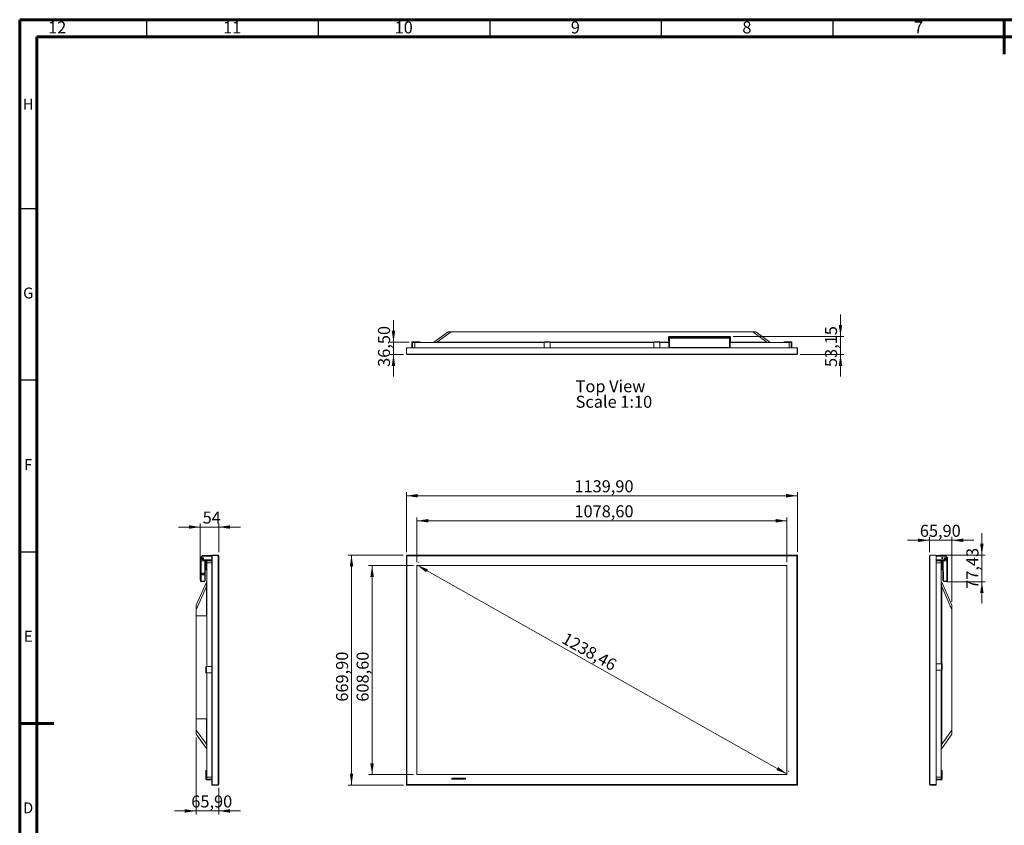
# Model space of a CAD drawing. Units: millimetres. Extents: x 15 to 589, y 5 to 415.
# Drawn here: x 15 to 302, y 180 to 415 of the extents above; entities that cross this region are included whole.
import ezdxf

# ---------------------------------------------------------------- set-up
doc = ezdxf.new("R2010")
doc.units = ezdxf.units.MM
doc.styles.add('SLDTEXTSTYLE0', font='TXT', dxfattribs={"width": 0.75})
doc.dimstyles.new('SLDDIMSTYLE0', dxfattribs={"dimtxt": 3.5, "dimasz": 3.302, "dimexe": 0, "dimexo": 0.0625, "dimgap": 0.875, "dimtad": 1, "dimlfac": 10, "dimrnd": 1e-09, "dimzin": 12, "dimdsep": 46, "dimtxsty": 'SLDTEXTSTYLE0', "dimsah": 1, "dimcen": 0.09, "dimadec": 0, "dimazin": 3, "dimtfac": 1, "dimtofl": 0, "dimtmove": 0, "dimatfit": 3, "dimfxl": 0, "dimfrac": 2, "dimtolj": 1, "dimtzin": 12, "dimarcsym": 0})
doc.dimstyles.new('SLDDIMSTYLE1', dxfattribs={"dimtxt": 3.5, "dimasz": 3.302, "dimexe": 0, "dimexo": 0.0625, "dimgap": 0.875, "dimtad": 1, "dimlfac": 10, "dimrnd": 1e-09, "dimzin": 12, "dimdsep": 46, "dimtxsty": 'SLDTEXTSTYLE0', "dimsah": 1, "dimcen": 0.09, "dimadec": 0, "dimazin": 3, "dimtfac": 1, "dimtmove": 0, "dimatfit": 0, "dimfxl": 0, "dimfrac": 2, "dimtolj": 1, "dimtzin": 12, "dimarcsym": 0})
doc.dimstyles.new('SLDDIMSTYLE2', dxfattribs={"dimtxt": 3.5, "dimasz": 3.302, "dimexe": 0, "dimexo": 0.0625, "dimgap": 0.875, "dimtad": 1, "dimdec": 1, "dimlfac": 10, "dimrnd": 1e-09, "dimzin": 12, "dimdsep": 46, "dimtxsty": 'SLDTEXTSTYLE0', "dimsah": 1, "dimcen": 0.09, "dimadec": 0, "dimazin": 3, "dimtfac": 1, "dimtmove": 0, "dimatfit": 0, "dimfxl": 0, "dimfrac": 2, "dimtolj": 1, "dimtzin": 12, "dimarcsym": 0})

# ---------------------------------------------------------------- blocks, each defined once
blk = doc.blocks.new('_D')
at = {"color": 7, "linetype": 'Continuous', "lineweight": 0}
for p, q in [((130.78, 256.96), (130.78, 270.02)), ((238.64, 256.96), (238.64, 270.02)), ((238.64, 269.02), (130.78, 269.02))]:
    blk.add_line(p, q, dxfattribs=at)
for points in [[(130.78, 269.02), (134.09, 268.52), (134.09, 269.53)], [(238.64, 269.02), (235.34, 269.53), (235.34, 268.52)]]:
    blk.add_solid(points, dxfattribs=at)
at = {"color": 7, "linetype": 'Continuous', "lineweight": 0, "insert": (176.7, 273.53), "char_height": 3.5, "attachment_point": 1, "style": 'SLDTEXTSTYLE0'}
blk.add_mtext('1078,60', dxfattribs=at)
blk = doc.blocks.new('_D_1')
at = {"color": 7, "linetype": 'Continuous', "lineweight": 0}
for p, q in [((129.78, 255.96), (116.72, 255.96)), ((117.72, 255.96), (117.72, 195.1)), ((129.78, 195.1), (116.72, 195.1))]:
    blk.add_line(p, q, dxfattribs=at)
for points in [[(117.72, 255.96), (117.21, 252.66), (118.23, 252.66)], [(117.72, 195.1), (118.23, 198.4), (117.21, 198.4)]]:
    blk.add_solid(points, dxfattribs=at)
at = {"color": 7, "linetype": 'Continuous', "lineweight": 0, "insert": (113.21, 216.32), "char_height": 3.5, "attachment_point": 1, "rotation": 90, "style": 'SLDTEXTSTYLE0'}
blk.add_mtext('608,60', dxfattribs=at)
blk = doc.blocks.new('_D_2')
at = {"color": 7, "linetype": 'Continuous', "lineweight": 0}
for p, q in [((126.77, 259.02), (110.72, 259.02)), ((111.72, 259.02), (111.72, 192.03)), ((126.84, 192.03), (110.72, 192.03))]:
    blk.add_line(p, q, dxfattribs=at)
for points in [[(111.72, 259.02), (111.21, 255.72), (112.23, 255.72)], [(111.72, 192.03), (112.23, 195.34), (111.21, 195.34)]]:
    blk.add_solid(points, dxfattribs=at)
at = {"color": 7, "linetype": 'Continuous', "lineweight": 0, "insert": (107.21, 216.32), "char_height": 3.5, "attachment_point": 1, "rotation": 90, "style": 'SLDTEXTSTYLE0'}
blk.add_mtext('669,90', dxfattribs=at)
blk = doc.blocks.new('_D_3')
at = {"color": 7, "linetype": 'Continuous', "lineweight": 0}
for p, q in [((127.72, 259.9), (127.72, 277.31)), ((127.72, 276.31), (241.71, 276.31)), ((241.71, 259.97), (241.71, 277.31))]:
    blk.add_line(p, q, dxfattribs=at)
for points in [[(127.72, 276.31), (131.02, 275.8), (131.02, 276.82)], [(241.71, 276.31), (238.41, 276.82), (238.41, 275.8)]]:
    blk.add_solid(points, dxfattribs=at)
at = {"color": 7, "linetype": 'Continuous', "lineweight": 0, "insert": (176.7, 280.82), "char_height": 3.5, "attachment_point": 1, "style": 'SLDTEXTSTYLE0'}
blk.add_mtext('1139,90', dxfattribs=at)
blk = doc.blocks.new('_D_4')
at = {"color": 7, "linetype": 'Continuous', "lineweight": 0}
for p, q in [((130.85, 256.07), (238.71, 195.21)), ((131.28, 256.83), (131.34, 256.94)), ((239.14, 195.97), (239.2, 196.08))]:
    blk.add_line(p, q, dxfattribs=at)
for points in [[(130.85, 256.07), (133.47, 254.01), (133.97, 254.89)], [(238.71, 195.21), (236.08, 197.28), (235.58, 196.39)]]:
    blk.add_solid(points, dxfattribs=at)
at = {"color": 7, "linetype": 'Continuous', "lineweight": 0, "insert": (174.41, 236.67), "char_height": 3.5, "attachment_point": 1, "rotation": 330.5661, "style": 'SLDTEXTSTYLE0'}
blk.add_mtext('1238,46', dxfattribs=at)
blk = doc.blocks.new('_D_5')
at = {"color": 7, "linetype": 'Continuous', "lineweight": 0}
for p, q in [((280.15, 259.85), (280.15, 264.33)), ((286.74, 245.4), (286.74, 264.33)), ((280.15, 263.33), (273.8, 263.33)), ((280.15, 263.33), (286.74, 263.33)), ((286.74, 263.33), (293.09, 263.33))]:
    blk.add_line(p, q, dxfattribs=at)
for points in [[(280.15, 263.33), (276.85, 263.84), (276.85, 262.82)], [(286.74, 263.33), (290.05, 262.82), (290.05, 263.84)]]:
    blk.add_solid(points, dxfattribs=at)
at = {"color": 7, "linetype": 'Continuous', "lineweight": 0, "insert": (277.38, 267.84), "char_height": 3.5, "attachment_point": 1, "style": 'SLDTEXTSTYLE0'}
blk.add_mtext('65,90', dxfattribs=at)
blk = doc.blocks.new('_D_6')
at = {"color": 7, "linetype": 'Continuous', "lineweight": 0}
for p, q in [((295.46, 259.02), (295.46, 265.37)), ((283.16, 259.02), (296.46, 259.02)), ((295.46, 251.28), (295.46, 259.02)), ((285.23, 251.28), (296.46, 251.28)), ((295.46, 251.28), (295.46, 244.93))]:
    blk.add_line(p, q, dxfattribs=at)
for points in [[(295.46, 259.02), (295.96, 262.33), (294.95, 262.33)], [(295.46, 251.28), (294.95, 247.98), (295.96, 247.98)]]:
    blk.add_solid(points, dxfattribs=at)
at = {"color": 7, "linetype": 'Continuous', "lineweight": 0, "insert": (290.95, 249.19), "char_height": 3.5, "attachment_point": 1, "rotation": 90, "style": 'SLDTEXTSTYLE0'}
blk.add_mtext('77,43', dxfattribs=at)
blk = doc.blocks.new('_D_7')
at = {"color": 7, "linetype": 'Continuous', "lineweight": 0}
for p, q in [((67.61, 267.2), (61.26, 267.2)), ((67.61, 251.7), (67.61, 268.2)), ((67.61, 267.2), (73.01, 267.2)), ((73.01, 259.85), (73.01, 268.2)), ((73.01, 267.2), (79.36, 267.2))]:
    blk.add_line(p, q, dxfattribs=at)
for points in [[(67.61, 267.2), (64.31, 267.71), (64.31, 266.69)], [(73.01, 267.2), (76.31, 266.69), (76.31, 267.71)]]:
    blk.add_solid(points, dxfattribs=at)
at = {"color": 7, "linetype": 'Continuous', "lineweight": 0, "insert": (68.33, 271.71), "char_height": 3.5, "attachment_point": 1, "style": 'SLDTEXTSTYLE0'}
blk.add_mtext('54', dxfattribs=at)
blk = doc.blocks.new('_D_8')
at = {"color": 7, "linetype": 'Continuous', "lineweight": 0}
for p, q in [((66.43, 205.85), (66.43, 183.48)), ((73.02, 191.2), (73.02, 183.48)), ((66.43, 184.48), (60.08, 184.48)), ((66.43, 184.48), (73.02, 184.48)), ((73.02, 184.48), (79.37, 184.48))]:
    blk.add_line(p, q, dxfattribs=at)
for points in [[(66.43, 184.48), (63.13, 184.99), (63.13, 183.97)], [(73.02, 184.48), (76.32, 183.97), (76.32, 184.99)]]:
    blk.add_solid(points, dxfattribs=at)
at = {"color": 7, "linetype": 'Continuous', "lineweight": 0, "insert": (65.02, 188.99), "char_height": 3.5, "attachment_point": 1, "style": 'SLDTEXTSTYLE0'}
blk.add_mtext('65,90', dxfattribs=at)
blk = doc.blocks.new('_D_9')
at = {"color": 7, "linetype": 'Continuous', "lineweight": 0}
for p, q in [((123.95, 321.09), (123.95, 327.44)), ((128.51, 321.09), (122.95, 321.09)), ((123.95, 321.09), (123.95, 317.44)), ((126.89, 317.44), (122.95, 317.44)), ((123.95, 317.44), (123.95, 311.09))]:
    blk.add_line(p, q, dxfattribs=at)
for points in [[(123.95, 321.09), (124.46, 324.39), (123.44, 324.39)], [(123.95, 317.44), (123.44, 314.14), (124.46, 314.14)]]:
    blk.add_solid(points, dxfattribs=at)
at = {"color": 7, "linetype": 'Continuous', "lineweight": 0, "insert": (119.44, 313.85), "char_height": 3.5, "attachment_point": 1, "rotation": 90, "style": 'SLDTEXTSTYLE0'}
blk.add_mtext('36,50', dxfattribs=at)
blk = doc.blocks.new('_D_10')
at = {"color": 7, "linetype": 'Continuous', "lineweight": 0}
for p, q in [((254.25, 322.75), (254.25, 329.1)), ((222.95, 322.75), (255.25, 322.75)), ((254.25, 322.75), (254.25, 317.44)), ((242.54, 317.44), (255.25, 317.44)), ((254.25, 317.44), (254.25, 311.09))]:
    blk.add_line(p, q, dxfattribs=at)
for points in [[(254.25, 322.75), (254.76, 326.06), (253.75, 326.06)], [(254.25, 317.44), (253.75, 314.14), (254.76, 314.14)]]:
    blk.add_solid(points, dxfattribs=at)
at = {"color": 7, "linetype": 'Continuous', "lineweight": 0, "insert": (249.74, 313.81), "char_height": 3.5, "attachment_point": 1, "rotation": 90, "style": 'SLDTEXTSTYLE0'}
blk.add_mtext('53,15', dxfattribs=at)
blk = doc.blocks.new('SW_NOTE_5')
at = {"color": 0, "linetype": 'Continuous', "lineweight": 0, "char_height": 3.5, "attachment_point": 1, "style": 'SLDTEXTSTYLE0'}
for s, insert in [('Top View', (0, 4.51)), ('Scale 1:10', (0, -0.01))]:
    blk.add_mtext(s, dxfattribs=dict(at, insert=insert))

msp = doc.modelspace()

# ---------------------------------------------------------------- linework, layer by layer
at = {"color": 7, "linetype": 'Continuous', "lineweight": 60}
for p, q in [((15, 415), (589, 415)), ((15, 5), (15, 415)), ((302, 415), (302, 405)), ((20, 410), (584, 410)), ((20, 10), (20, 410)), ((15, 210), (25, 210))]:
    msp.add_line(p, q, dxfattribs=at)
at = {"color": 7, "linetype": 'Continuous', "lineweight": 30}
for p, q in [((52, 415), (52, 410)), ((102, 415), (102, 410)), ((152, 415), (152, 410)), ((202, 415), (202, 410)), ((252, 415), (252, 410)), ((15, 360), (20, 360)), ((20, 310), (15, 310)), ((15, 260), (20, 260))]:
    msp.add_line(p, q, dxfattribs=at)
at = {"color": 7, "linetype": 'Continuous', "lineweight": 15}
for p, q in [((135.7447, 321.0282), (139.8739, 324.0282)), ((140.7617, 324.0282), (136.6326, 321.0282)), ((139.8739, 324.0282), (140.7617, 324.0282)), ((140.7617, 324.0282), (228.6678, 324.0282)), ((204.1497, 322.5539), (204.1497, 322.5225)), ((204.2497, 322.5225), (204.1497, 322.5225)), ((204.1497, 322.422), (204.1497, 322.5225)), ((204.2497, 322.422), (204.1497, 322.422)), ((204.1497, 322.422), (204.1497, 321.582)), ((204.1497, 321.4825), (204.1497, 321.582)), ((204.2097, 321.4825), (204.1497, 321.4825)), ((204.3097, 322.4013), (204.2097, 322.4013)), ((204.2097, 322.2682), (204.2097, 322.4013)), ((204.2097, 322.2682), (204.2097, 319.4482)), ((204.2097, 322.2682), (204.4097, 322.2682)), ((204.2497, 322.5225), (204.2497, 322.422)), ((204.2497, 322.4013), (204.2497, 322.422)), ((204.2851, 322.5546), (204.2851, 322.5541)), ((204.2851, 322.5541), (204.2851, 322.4013)), ((204.3097, 322.2682), (204.3097, 322.4013)), ((204.3497, 322.7536), (204.3497, 322.7225)), ((221.9497, 322.7536), (204.3497, 322.7536)), ((204.3497, 322.7176), (204.3497, 322.7225)), ((204.3497, 322.6582), (204.3497, 322.7176)), ((204.3497, 322.7176), (221.9497, 322.7176)), ((204.3497, 322.6582), (204.3497, 322.4064)), ((204.3497, 322.6582), (221.9497, 322.6582)), ((204.3497, 322.4064), (221.9497, 322.4064)), ((204.3497, 322.2646), (204.3497, 322.4064)), ((204.4097, 322.2682), (204.4097, 319.4682)), ((204.4097, 322.2682), (221.8897, 322.2682)), ((221.8897, 319.4682), (221.8897, 322.2682)), ((221.8897, 322.2682), (222.0897, 322.2682)), ((221.9497, 322.7225), (221.9497, 322.7536)), ((221.9497, 322.7176), (221.9497, 322.7225)), ((221.9497, 322.7176), (221.9497, 322.6582)), ((221.9497, 322.4064), (221.9497, 322.6582)), ((221.9497, 322.4064), (221.9497, 322.2646)), ((221.9897, 322.4013), (222.0897, 322.4013)), ((221.9897, 322.4013), (221.9897, 322.2682)), ((222.0144, 322.5546), (222.004, 322.6041)), ((222.0144, 322.5546), (222.0144, 322.5541)), ((222.0144, 322.5541), (222.0144, 322.4013)), ((222.0497, 322.5225), (222.1497, 322.5225)), ((222.0497, 322.422), (222.0497, 322.5225)), ((222.1497, 322.422), (222.0497, 322.422)), ((222.0497, 322.4013), (222.0497, 322.422)), ((222.0897, 322.4013), (222.0897, 322.2682)), ((222.0897, 319.4482), (222.0897, 322.2682)), ((222.1497, 321.4825), (222.0897, 321.4825)), ((222.1497, 322.5539), (222.1497, 322.5225)), ((222.1497, 322.5225), (222.1497, 322.422)), ((222.1497, 322.422), (222.1497, 321.582)), ((222.1497, 321.582), (222.1497, 321.4825)), ((232.7969, 321.0282), (228.6678, 324.0282)), ((228.6678, 324.0282), (229.5556, 324.0282)), ((229.5556, 324.0282), (233.6847, 321.0282)), ((127.7197, 319.4482), (241.5897, 319.4482)), ((127.7197, 319.4459), (127.7197, 319.4482)), ((127.7197, 317.5505), (127.7197, 319.4459)), ((127.7697, 319.3982), (127.7697, 317.5982)), ((127.7697, 319.3982), (241.5897, 319.3982)), ((129.4297, 321.0082), (129.3497, 321.0082)), ((129.3497, 319.4482), (129.3497, 321.0082)), ((129.4297, 319.4482), (129.4297, 321.0082)), ((129.5097, 321.0882), (129.5097, 321.1682)), ((131.6297, 321.1682), (129.5097, 321.1682)), ((131.6297, 321.0882), (129.5097, 321.0882)), ((129.5447, 319.4482), (129.5447, 320.9282)), ((129.5447, 320.9282), (130.1447, 320.9282)), ((130.1447, 320.9282), (167.8466, 320.9282)), ((131.6297, 321.1682), (131.6297, 321.0882)), ((131.7297, 321.1682), (131.6297, 321.1682)), ((131.6297, 321.0882), (131.7297, 321.0882)), ((131.7297, 321.0882), (131.7297, 321.1682)), ((135.7447, 320.9282), (135.7447, 321.0282)), ((167.8466, 321.0282), (136.6326, 321.0282)), ((169.6466, 321.1682), (167.8466, 321.1682)), ((167.8466, 321.0082), (167.8466, 321.1682)), ((169.6466, 321.0082), (167.8466, 321.0082)), ((167.8466, 319.4482), (167.8466, 321.0082)), ((169.6466, 321.1682), (169.6466, 321.0082)), ((199.811, 321.0282), (169.6466, 321.0282)), ((169.6466, 321.0082), (169.6466, 319.4482)), ((169.6466, 320.9282), (199.811, 320.9282)), ((199.811, 321.0082), (199.811, 321.1682)), ((201.611, 321.1682), (199.811, 321.1682)), ((201.611, 321.0082), (199.811, 321.0082)), ((199.811, 319.4482), (199.811, 321.0082)), ((201.611, 321.1682), (201.611, 321.0082)), ((204.2097, 321.0282), (201.611, 321.0282)), ((201.611, 321.0082), (201.611, 319.4482)), ((201.611, 320.9282), (204.2097, 320.9282)), ((204.4056, 319.4482), (204.4097, 319.4682)), ((204.4097, 319.4682), (221.8897, 319.4682)), ((221.8897, 319.4682), (221.8939, 319.4482)), ((221.8897, 319.4682), (221.8982, 319.4482)), ((232.7969, 321.0282), (222.0897, 321.0282)), ((222.0897, 320.9282), (239.2847, 320.9282)), ((233.6847, 321.0282), (233.6847, 320.9282)), ((237.6997, 321.1682), (237.6997, 321.0882)), ((237.7997, 321.1682), (237.6997, 321.1682)), ((237.6997, 321.0882), (237.7997, 321.0882)), ((237.7997, 321.0882), (237.7997, 321.1682)), ((239.9197, 321.1682), (237.7997, 321.1682)), ((239.9197, 321.0882), (237.7997, 321.0882)), ((239.2847, 320.9282), (239.8847, 320.9282)), ((239.8847, 319.4482), (239.8847, 320.9282)), ((239.9197, 321.0882), (239.9197, 321.1682)), ((239.9997, 321.0082), (240.0797, 321.0082)), ((239.9997, 321.0082), (239.9997, 319.4482)), ((240.0797, 321.0082), (240.0797, 319.4482)), ((241.5897, 319.4482), (241.5897, 317.5482)), ((241.6597, 319.4482), (241.5897, 319.4482)), ((241.5897, 317.5982), (241.5897, 319.3982)), ((241.7097, 319.4482), (241.6597, 319.4482)), ((241.6747, 317.5505), (241.6747, 319.4459)), ((241.7097, 319.3982), (241.7097, 317.5982)), ((127.7197, 317.5482), (127.7197, 317.5505)), ((127.7197, 317.5482), (241.5897, 317.5482)), ((127.7697, 317.5982), (241.5897, 317.5982)), ((127.8897, 317.4382), (127.8897, 317.4482)), ((128.0397, 317.4482), (127.8897, 317.4482)), ((128.0397, 317.4382), (127.8897, 317.4382)), ((128.0397, 317.4382), (128.0397, 317.4482)), ((241.3897, 317.4482), (128.0397, 317.4482)), ((241.3897, 317.4382), (128.0397, 317.4382)), ((241.3897, 317.4382), (241.3897, 317.4482)), ((241.5397, 317.4482), (241.3897, 317.4482)), ((241.5397, 317.4382), (241.3897, 317.4382)), ((241.5397, 317.4382), (241.5397, 317.4482)), ((241.5897, 317.5482), (241.6597, 317.5482)), ((241.7097, 317.5482), (241.6597, 317.5482)), ((67.8018, 258.3452), (68.0537, 258.5944)), ((67.8722, 258.2741), (67.8018, 258.3452)), ((67.8722, 258.2741), (68.0588, 258.4588)), ((68.0588, 258.4005), (67.9368, 258.2798)), ((68.1919, 258.6832), (68.0588, 258.5502)), ((68.0588, 258.5502), (68.0588, 257.968)), ((68.1919, 258.8832), (70.9919, 258.8832)), ((68.1919, 258.6832), (68.1919, 258.8832)), ((71.0119, 258.8813), (70.9919, 258.8832)), ((71.0119, 259.0232), (71.0119, 258.9732)), ((71.0119, 258.9732), (71.0119, 258.9032)), ((71.0119, 258.9032), (72.9119, 258.9032)), ((71.0119, 192.0332), (71.0119, 258.9032)), ((72.9096, 258.9882), (71.0142, 258.9882)), ((71.0619, 259.0232), (72.8619, 259.0232)), ((71.0619, 192.0832), (71.0619, 258.9032)), ((72.8619, 258.9032), (71.0619, 258.9032)), ((72.8619, 192.0832), (72.8619, 258.9032)), ((72.9119, 259.0232), (72.9119, 258.9732)), ((72.9119, 258.9032), (72.9119, 258.9732)), ((72.9119, 192.0332), (72.9119, 258.9032)), ((73.0219, 258.8532), (73.0119, 258.8532)), ((73.0119, 258.8532), (73.0119, 258.7032)), ((73.0219, 258.7032), (73.0119, 258.7032)), ((73.0119, 258.7032), (73.0119, 192.3532)), ((73.0219, 258.8532), (73.0219, 258.7032)), ((73.0219, 258.7032), (73.0219, 192.3532)), ((127.7697, 259.0232), (127.7197, 258.9882)), ((127.7197, 258.9732), (127.7197, 258.9882)), ((127.7197, 258.9732), (241.5897, 258.9732)), ((127.7197, 258.9032), (127.7197, 258.9732)), ((127.7197, 258.9032), (241.5897, 258.9032)), ((127.7197, 192.0832), (127.7197, 258.9032)), ((127.7697, 259.0232), (241.5897, 259.0232)), ((127.7697, 192.0332), (127.7697, 258.9032)), ((127.8397, 258.9032), (127.7697, 258.9032)), ((127.8397, 192.0332), (127.8397, 258.9032)), ((127.8897, 258.7032), (127.8897, 192.3532)), ((127.9197, 258.7932), (127.9197, 258.9032)), ((127.9397, 258.815), (127.9397, 258.9032)), ((241.3897, 258.8532), (128.0397, 258.8532)), ((241.4797, 258.8232), (241.5897, 258.8232)), ((241.5015, 258.8032), (241.5897, 258.8032)), ((241.5397, 192.3532), (241.5397, 258.7032)), ((241.5897, 259.0232), (241.5897, 192.1532)), ((241.5897, 259.0232), (241.6597, 259.0232)), ((241.5897, 258.9032), (241.5897, 258.9732)), ((241.6597, 259.0232), (241.6597, 192.1532)), ((241.6597, 259.0232), (241.6747, 259.0232)), ((241.7097, 258.9732), (241.6747, 259.0232)), ((241.7097, 258.9732), (241.7097, 192.1532)), ((280.1531, 258.7032), (280.1531, 258.8532)), ((280.1531, 258.8532), (280.1631, 258.8532)), ((280.1531, 258.7032), (280.1631, 258.7032)), ((280.1531, 192.3532), (280.1531, 258.7032)), ((280.1631, 258.7032), (280.1631, 258.8532)), ((280.1631, 192.3532), (280.1631, 258.7032)), ((280.2631, 259.0232), (280.2631, 192.1532)), ((280.2631, 259.0232), (280.2654, 259.0232)), ((280.2654, 259.0232), (282.1608, 259.0232)), ((282.1131, 258.9732), (280.3131, 258.9732)), ((280.3131, 258.9732), (280.3131, 192.1532)), ((282.1131, 258.9732), (282.1131, 192.1532)), ((282.1608, 259.0232), (282.1631, 259.0232)), ((282.1631, 259.0232), (282.1631, 192.1532)), ((282.1831, 258.8832), (282.1631, 258.8797)), ((282.1831, 258.8832), (284.9831, 258.8832)), ((284.9831, 258.8832), (284.9831, 258.6832)), ((285.1162, 258.5502), (284.9831, 258.6832)), ((285.1162, 257.968), (285.1162, 258.5502)), ((285.1162, 258.4588), (285.3028, 258.2741)), ((285.2382, 258.2798), (285.1162, 258.4005)), ((285.1213, 258.5944), (285.3732, 258.3452)), ((285.3028, 258.2741), (285.3732, 258.3452)), ((67.7065, 251.487), (67.7376, 257.287)), ((67.7425, 258.2041), (67.7376, 257.287)), ((67.7376, 257.287), (67.9376, 257.2859)), ((67.8425, 258.2036), (67.7425, 258.2041)), ((67.8425, 258.2036), (67.8376, 257.2864)), ((67.8923, 258.174), (67.8876, 257.2862)), ((67.9062, 251.4213), (67.9376, 257.2859)), ((68.0381, 257.3853), (68.8781, 257.3808)), ((68.4419, 257.6832), (70.9919, 257.6832)), ((68.8897, 257.6832), (68.8881, 257.3808)), ((68.8881, 257.3808), (69.0881, 257.3797)), ((68.9892, 257.5753), (68.8892, 257.5758)), ((68.9776, 257.2803), (68.9589, 253.8004)), ((68.9896, 257.6603), (68.9881, 257.3803)), ((69.0896, 257.6597), (68.9896, 257.6603)), ((69.0881, 257.3797), (69.0576, 251.6798)), ((69.0896, 257.6597), (69.0881, 257.3797)), ((69.3719, 257.3632), (69.2919, 257.3632)), ((69.2919, 254.8432), (69.2919, 257.3632)), ((69.3719, 254.8432), (69.3719, 257.3632)), ((69.4519, 257.4432), (69.4519, 257.5232)), ((71.0119, 257.5232), (69.4519, 257.5232)), ((71.0119, 257.4432), (69.4519, 257.4432)), ((71.0119, 257.3382), (69.5319, 257.3382)), ((69.5319, 256.7382), (69.5319, 257.3382)), ((69.5319, 226.5182), (69.5319, 256.7382)), ((70.9919, 257.9832), (71.0119, 257.9832)), ((70.9919, 257.9832), (70.9919, 257.6832)), ((71.0119, 257.7832), (70.9919, 257.7832)), ((71.0119, 257.6832), (70.9919, 257.6832)), ((130.7847, 255.9582), (130.7847, 195.0982)), ((238.6447, 255.9582), (130.7847, 255.9582)), ((130.7947, 255.9582), (130.7947, 195.0982)), ((238.6347, 195.0982), (238.6347, 255.9582)), ((238.6447, 195.0982), (238.6447, 255.9582)), ((282.1631, 257.9832), (282.1831, 257.9832)), ((282.1631, 257.7832), (282.1831, 257.7832)), ((282.1631, 257.6832), (282.1831, 257.6832)), ((283.7231, 257.5232), (282.1631, 257.5232)), ((283.7231, 257.4432), (282.1631, 257.4432)), ((282.1631, 257.3382), (283.6431, 257.3382)), ((282.1831, 257.6832), (282.1831, 257.9832)), ((282.1831, 257.6832), (284.7331, 257.6832)), ((283.6431, 257.3382), (283.6431, 256.7382)), ((283.6431, 227.3302), (283.6431, 256.7382)), ((283.7231, 257.4432), (283.7231, 257.5232)), ((283.8031, 257.3632), (283.8831, 257.3632)), ((283.8031, 257.3632), (283.8031, 254.8432)), ((283.8831, 257.3632), (283.8831, 254.8432)), ((284.0854, 257.6597), (284.1854, 257.6603)), ((284.0869, 257.3797), (284.0854, 257.6597)), ((284.0869, 257.3797), (284.2869, 257.3808)), ((284.1174, 251.6798), (284.0869, 257.3797)), ((284.1869, 257.3803), (284.1854, 257.6603)), ((284.2858, 257.5758), (284.1858, 257.5753)), ((284.2288, 251.4158), (284.1974, 257.2803)), ((284.2869, 257.3808), (284.2853, 257.6832)), ((285.1369, 257.3853), (284.2969, 257.3808)), ((285.2374, 257.2859), (285.4374, 257.287)), ((285.2688, 251.4213), (285.2374, 257.2859)), ((285.2874, 257.2862), (285.2827, 258.174)), ((285.3325, 258.2036), (285.4325, 258.2041)), ((285.3325, 258.2036), (285.3374, 257.2864)), ((285.4325, 258.2041), (285.4374, 257.287)), ((285.4374, 257.287), (285.4685, 251.487)), ((68.1589, 253.8047), (68.1562, 253.2847)), ((68.1562, 253.2847), (68.9561, 253.2804)), ((68.9589, 253.8004), (68.1589, 253.8047)), ((68.6661, 253.2819), (68.6689, 253.8019)), ((68.9561, 253.2804), (68.9462, 251.4158)), ((69.2919, 254.8432), (69.3719, 254.8432)), ((69.2919, 254.7432), (69.2919, 254.8432)), ((69.3719, 254.7432), (69.2919, 254.7432)), ((69.3719, 254.8432), (69.3719, 254.7432)), ((283.8031, 254.7432), (283.8031, 254.8432)), ((283.8031, 254.8432), (283.8831, 254.8432)), ((283.8831, 254.7432), (283.8031, 254.7432)), ((283.8831, 254.8432), (283.8831, 254.7432)), ((66.4319, 244.4001), (69.4319, 251.1382)), ((69.4319, 249.8552), (66.4319, 243.1171)), ((67.9054, 251.286), (67.906, 251.386)), ((67.9054, 251.286), (68.9454, 251.2804)), ((67.906, 251.386), (68.946, 251.3804)), ((67.9062, 251.4213), (68.9462, 251.4158)), ((68.946, 251.3804), (68.9454, 251.2804)), ((69.4319, 251.1382), (69.5319, 251.1382)), ((69.4319, 249.8552), (69.4319, 241.3382)), ((283.6431, 251.1382), (283.7431, 251.1382)), ((283.7431, 251.1382), (286.7431, 244.4001)), ((286.7431, 243.1171), (283.7431, 249.8552)), ((283.7431, 227.3302), (283.7431, 249.8552)), ((284.2288, 251.4158), (285.2688, 251.4213)), ((285.269, 251.386), (284.229, 251.3804)), ((284.229, 251.3804), (284.2296, 251.2804)), ((285.2696, 251.286), (284.2296, 251.2804)), ((285.2696, 251.286), (285.269, 251.386)), ((66.4319, 243.1171), (66.4319, 244.4001)), ((286.7431, 244.4001), (286.7431, 243.1171)), ((66.4319, 241.3382), (66.4319, 243.1171)), ((69.4319, 241.3382), (66.4319, 241.3382)), ((66.4319, 241.3382), (66.4319, 211.3382)), ((69.4319, 241.3382), (69.5219, 241.3382)), ((69.5219, 226.5182), (69.5219, 241.3382)), ((286.7431, 243.1171), (286.7431, 208.0229)), ((283.7231, 227.3302), (282.1631, 227.3302)), ((283.8831, 227.3302), (283.7231, 227.3302)), ((283.7231, 227.3302), (283.7231, 225.5302)), ((283.8831, 227.3302), (283.8831, 225.5302)), ((69.2919, 224.7182), (69.2919, 226.5182)), ((69.4519, 226.5182), (69.2919, 226.5182)), ((69.2919, 224.7182), (69.4519, 224.7182)), ((69.4519, 224.7182), (69.4519, 226.5182)), ((71.0119, 226.5182), (69.4519, 226.5182)), ((69.4519, 224.7182), (71.0119, 224.7182)), ((69.5219, 211.3382), (69.5219, 224.7182)), ((69.5319, 194.3182), (69.5319, 224.7182)), ((282.1631, 225.5302), (283.7231, 225.5302)), ((283.6431, 194.3182), (283.6431, 225.5302)), ((283.7231, 225.5302), (283.8831, 225.5302)), ((283.7431, 203.8938), (283.7431, 225.5302)), ((66.4319, 208.0229), (66.4319, 211.3382)), ((66.4319, 211.3382), (69.4319, 211.3382)), ((69.4319, 211.3382), (69.4319, 203.8938)), ((69.5219, 211.3382), (69.4319, 211.3382)), ((66.4319, 208.0229), (69.4319, 203.8938)), ((66.4319, 206.8473), (66.4319, 208.0229)), ((69.4319, 202.7182), (66.4319, 206.8473)), ((283.7431, 203.8938), (286.7431, 208.0229)), ((286.7431, 206.8473), (283.7431, 202.7182)), ((286.7431, 208.0229), (286.7431, 206.8473)), ((69.5319, 202.7182), (69.4319, 202.7182)), ((283.7431, 202.7182), (283.6431, 202.7182)), ((69.2919, 196.3132), (69.3719, 196.3132)), ((69.2919, 196.2132), (69.2919, 196.3132)), ((69.3719, 196.2132), (69.2919, 196.2132)), ((69.2919, 193.6932), (69.2919, 196.2132)), ((69.3719, 196.3132), (69.3719, 196.2132)), ((69.3719, 193.6932), (69.3719, 196.2132)), ((283.8031, 196.2132), (283.8031, 196.3132)), ((283.8031, 196.3132), (283.8831, 196.3132)), ((283.8831, 196.2132), (283.8031, 196.2132)), ((283.8031, 196.2132), (283.8031, 193.6932)), ((283.8831, 196.3132), (283.8831, 196.2132)), ((283.8831, 196.2132), (283.8831, 193.6932)), ((69.3719, 193.6932), (69.2919, 193.6932)), ((69.4519, 193.6132), (69.4519, 193.5332)), ((69.4519, 193.6132), (71.0119, 193.6132)), ((69.4519, 193.5332), (71.0119, 193.5332)), ((69.5319, 193.7182), (69.5319, 194.3182)), ((71.0119, 193.7182), (69.5319, 193.7182)), ((73.0219, 192.3532), (73.0119, 192.3532)), ((73.0119, 192.3532), (73.0119, 192.2032)), ((73.0219, 192.3532), (73.0219, 192.2032)), ((130.7847, 195.0982), (238.6447, 195.0982)), ((140.9197, 194.0182), (140.9197, 193.7182)), ((144.9697, 194.0182), (140.9197, 194.0182)), ((140.9197, 193.7182), (144.9697, 193.7182)), ((140.9447, 194.0182), (140.9447, 193.7182)), ((144.9697, 193.7182), (144.9697, 194.0182)), ((280.1531, 192.3532), (280.1631, 192.3532)), ((280.1531, 192.2032), (280.1531, 192.3532)), ((280.1631, 192.2032), (280.1631, 192.3532)), ((282.1631, 193.7182), (283.6431, 193.7182)), ((282.1631, 193.6132), (283.7231, 193.6132)), ((282.1631, 193.5332), (283.7231, 193.5332)), ((283.6431, 193.7182), (283.6431, 194.3182)), ((283.7231, 193.6132), (283.7231, 193.5332)), ((283.8031, 193.6932), (283.8831, 193.6932)), ((71.0142, 192.0332), (71.0119, 192.0332)), ((72.9096, 192.0332), (71.0142, 192.0332)), ((71.0619, 192.0832), (72.8619, 192.0832)), ((72.9119, 192.0332), (72.9096, 192.0332)), ((73.0219, 192.2032), (73.0119, 192.2032)), ((127.7197, 192.0832), (127.7548, 192.0332)), ((127.7697, 192.0332), (127.7548, 192.0332)), ((127.8397, 192.0332), (127.7697, 192.0332)), ((127.9279, 192.2532), (127.8397, 192.2532)), ((127.9497, 192.2332), (127.8397, 192.2332)), ((241.7097, 192.1532), (127.8397, 192.1532)), ((127.8397, 192.1532), (127.8397, 192.0832)), ((241.7097, 192.0832), (127.8397, 192.0832)), ((241.6597, 192.0332), (127.8397, 192.0332)), ((128.0397, 192.2032), (241.3897, 192.2032)), ((241.4897, 192.2414), (241.4897, 192.1532)), ((241.5097, 192.2632), (241.5097, 192.1532)), ((241.5897, 192.1532), (241.6597, 192.1532)), ((241.6597, 192.0332), (241.7097, 192.0682)), ((241.7097, 192.1532), (241.7097, 192.0832)), ((241.7097, 192.0832), (241.7097, 192.0682)), ((280.1531, 192.2032), (280.1631, 192.2032)), ((280.2631, 192.1532), (280.2631, 192.0832)), ((282.1631, 192.1532), (280.2631, 192.1532)), ((280.2631, 192.0332), (280.2631, 192.0832)), ((280.2654, 192.0682), (282.1608, 192.0682)), ((280.3131, 192.1532), (282.1131, 192.1532)), ((282.1131, 192.0332), (280.3131, 192.0332)), ((282.1631, 192.0832), (282.1631, 192.1532)), ((282.1631, 192.0332), (282.1631, 192.0832))]:
    msp.add_line(p, q, dxfattribs=at)
at = {"color": 8, "linetype": 'Continuous', "lineweight": 15}
for p, q in [((204.1497, 321.582), (204.2097, 321.582)), ((204.2851, 322.5541), (204.3497, 322.5541)), ((221.9497, 322.5541), (222.0144, 322.5541)), ((222.0897, 321.582), (222.1497, 321.582)), ((130.1447, 319.4482), (130.1447, 320.9282)), ((239.2847, 319.4482), (239.2847, 320.9282)), ((68.0783, 258.5696), (68.0537, 258.5944)), ((68.1919, 258.6832), (71.0119, 258.6832)), ((282.1631, 258.6832), (284.9831, 258.6832)), ((285.0967, 258.5696), (285.1213, 258.5944)), ((68.8881, 257.3808), (68.8881, 257.3803)), ((71.0119, 256.7382), (69.5319, 256.7382)), ((282.1631, 256.7382), (283.6431, 256.7382)), ((284.2869, 257.3803), (284.2869, 257.3808)), ((68.8689, 253.8008), (68.8661, 253.2809)), ((71.0119, 194.3182), (69.5319, 194.3182)), ((282.1631, 194.3182), (283.6431, 194.3182))]:
    msp.add_line(p, q, dxfattribs=at)
at = {"color": 7, "linetype": 'Continuous', "lineweight": 15, "flags": 128}
for points in [[(207.4747, 322.749), (207.4881, 322.7486), (207.526, 322.7483), (207.5828, 322.7481), (207.6497, 322.7481), (207.7167, 322.7481), (207.7735, 322.7483), (207.8114, 322.7486), (207.8247, 322.749), (207.8114, 322.7494), (207.7735, 322.7497), (207.7167, 322.7499), (207.6497, 322.7499), (207.5828, 322.7499), (207.526, 322.7497), (207.4881, 322.7494), (207.4747, 322.749)], [(207.4747, 322.7288), (207.4881, 322.7284), (207.526, 322.7281), (207.5828, 322.7279), (207.6497, 322.7278), (207.7167, 322.7279), (207.7735, 322.7281), (207.8114, 322.7284), (207.8247, 322.7288), (207.8114, 322.7291), (207.7735, 322.7294), (207.7167, 322.7296), (207.6497, 322.7297), (207.5828, 322.7296), (207.526, 322.7294), (207.4881, 322.7291), (207.4747, 322.7288)], [(214.8247, 322.749), (214.8114, 322.7494), (214.7735, 322.7497), (214.7167, 322.7499), (214.6497, 322.7499), (214.5828, 322.7499), (214.526, 322.7497), (214.4881, 322.7494), (214.4747, 322.749), (214.4881, 322.7486), (214.526, 322.7483), (214.5828, 322.7481), (214.6497, 322.7481), (214.7167, 322.7481), (214.7735, 322.7483), (214.8114, 322.7486), (214.8247, 322.749)], [(214.8247, 322.7222), (214.8114, 322.7226), (214.7735, 322.7229), (214.7167, 322.7231), (214.6497, 322.7232), (214.5828, 322.7231), (214.526, 322.7229), (214.4881, 322.7226), (214.4747, 322.7222), (214.4881, 322.7219), (214.526, 322.7216), (214.5828, 322.7214), (214.6497, 322.7213), (214.7167, 322.7214), (214.7735, 322.7216), (214.8114, 322.7219), (214.8247, 322.7222)], [(127.9197, 258.9012), (127.9202, 258.9013), (127.9397, 258.9032)], [(241.5897, 258.8032), (241.5878, 258.8227), (241.5877, 258.8232)], [(127.8397, 192.2532), (127.8417, 192.2337), (127.8418, 192.2332)], [(241.5097, 192.1552), (241.5092, 192.1551), (241.4897, 192.1532)]]:
    msp.add_lwpolyline(points, dxfattribs=at)
at = {"color": 7, "linetype": 'Continuous', "lineweight": 15}
for centre, radius in [((283.9185, 258.1538), 0.17), ((68.4419, 258.0832), 0.175), ((68.4419, 258.0832), 0.16), ((68.4419, 258.0832), 0.125), ((283.9328, 258.1489), 0.125), ((284.7331, 258.0832), 0.175), ((284.7331, 258.0832), 0.16), ((284.7331, 258.0832), 0.125)]:
    msp.add_circle(centre, radius, dxfattribs=at)
for centre, radius, start, end in [((204.3497, 322.5225), 0.2, 89.999589, 179.999589), ((204.3497, 322.5225), 0.1, 89.999589, 179.999589), ((221.9497, 322.5225), 0.2, 0.000411, 90.000411), ((221.9497, 322.5225), 0.1, 0.000411, 90.000411), ((129.5097, 321.0082), 0.16, 90, 180), ((129.5097, 321.0082), 0.08, 90, 180), ((239.9197, 321.0082), 0.16, 0, 90), ((239.9197, 321.0082), 0.08, 0, 90), ((241.6597, 319.3982), 0.05, 72.554862, 90), ((241.6597, 319.3982), 0.05, 0, 72.554862), ((241.6597, 317.5982), 0.05, 270, 287.445138), ((241.6597, 317.5982), 0.05, 287.445138, 0), ((67.9425, 258.203), 0.2, 134.693031, 179.693031), ((68.1944, 258.4522), 0.2, 100.638628, 134.693031), ((71.0619, 258.9732), 0.05, 162.554862, 180), ((71.0619, 258.9732), 0.05, 90, 162.554862), ((72.8619, 258.9732), 0.05, 17.445138, 90), ((72.8619, 258.9732), 0.05, 0, 17.445138), ((128.0397, 258.7032), 0.15, 90, 180), ((241.3897, 258.7032), 0.15, 0, 90), ((283.9328, 258.1489), 0.16, 26.85514, 275.242031), ((284.9806, 258.4522), 0.2, 45.306969, 79.361372), ((285.2325, 258.203), 0.2, 0.306969, 45.306969), ((67.9425, 258.203), 0.1, 134.693031, 179.693031), ((68.0423, 258.1732), 0.15, 134.693031, 179.693031), ((68.0376, 257.2854), 0.1, 89.693031, 179.693031), ((68.4419, 258.0832), 0.4, 196.741665, 270), ((68.8776, 257.2808), 0.1, 359.693031, 89.693031), ((69.4519, 257.3632), 0.16, 90, 180), ((69.4519, 257.3632), 0.08, 90, 180), ((283.7231, 257.3632), 0.16, 0, 90), ((283.7231, 257.3632), 0.08, 0, 90), ((284.2974, 257.2808), 0.1, 90.306969, 180.306969), ((284.7331, 258.0832), 0.4, 270, 343.258335), ((285.1374, 257.2854), 0.1, 0.306969, 90.306969), ((285.1327, 258.1732), 0.15, 0.306969, 45.306969), ((285.2325, 258.203), 0.1, 0.306969, 45.306969), ((69.4519, 193.6932), 0.16, 180, 270), ((69.4519, 193.6932), 0.08, 180, 270), ((128.0397, 192.3532), 0.15, 180, 270), ((241.3897, 192.3532), 0.15, 270, 0), ((283.7231, 193.6932), 0.08, 270, 0), ((283.7231, 193.6932), 0.16, 270, 0), ((280.3131, 192.0832), 0.05, 180, 197.445138), ((280.3131, 192.0832), 0.05, 197.445138, 270), ((282.1131, 192.0832), 0.05, 270, 342.554862), ((282.1131, 192.0832), 0.05, 342.554862, 0)]:
    msp.add_arc(centre, radius, start, end, dxfattribs=at)
for centre, major_axis, ratio, start_param, end_param in [((127.6983, 319.3982), (0.0714, 0), 0.70020754, 0, 1.26632122), ((136.1341, 318.8389), (2.0298, 1.4747), 0.79713338, 0.83169437, 1.135106), ((233.2954, 318.8389), (2.0298, -1.4747), 0.79713338, 2.00648666, 2.30989828), ((127.6983, 317.5982), (0.0714, 0), 0.70020754, 5.01686408, 6.28318531), ((280.3131, 259.0446), (0, 0.0714), 0.70020754, 1.87527143, 3.14159265), ((282.1131, 259.0446), (0, 0.0714), 0.70020754, 3.14159265, 4.40791388), ((71.904, 251.7735), (-1.6653, -3.7403), 0.48848709, 5.16609107, 5.45149094), ((281.271, 251.7735), (-1.6653, 3.7403), 0.48848709, 3.97328702, 4.25868689), ((71.904, 202.7182), (1.8691, -2.5726), 0.62896017, 3.855125, 4.14052487), ((281.271, 202.7182), (-1.8691, -2.5726), 0.62896017, 2.14266044, 2.42806031), ((71.0619, 192.0118), (0, 0.0714), 0.70020754, 0, 1.26632122), ((72.8619, 192.0118), (0, 0.0714), 0.70020754, 5.01686408, 6.28318531)]:
    msp.add_ellipse(centre, major_axis=major_axis, ratio=ratio, start_param=start_param, end_param=end_param, dxfattribs=at)
for points, knots in [([(204.1497, 322.5539), (204.1503, 322.5652), (204.1514, 322.5881), (204.1605, 322.6214), (204.1749, 322.6529), (204.1944, 322.6813), (204.2187, 322.7061), (204.2466, 322.7262), (204.2778, 322.7412), (204.3124, 322.7515), (204.3369, 322.7529), (204.3497, 322.7536)], [0, 0, 0, 0, 0.10808233, 0.21929852, 0.32738792, 0.43861182, 0.54670124, 0.65792516, 0.76601451, 0.87723836, 1, 1, 1, 1]), ([(204.3126, 322.6149), (204.31, 322.6101), (204.3023, 322.5961), (204.2931, 322.5735), (204.2866, 322.5578), (204.2851, 322.5541)], [0, 0, 0, 0, 0.28869603, 0.83424353, 1, 1, 1, 1]), ([(204.2955, 322.6041), (204.2947, 322.6004), (204.2912, 322.5849), (204.2877, 322.5677), (204.2851, 322.5546)], [0, 0, 0, 0, 0.23744496, 1, 1, 1, 1]), ([(221.9497, 322.7536), (221.9611, 322.753), (221.984, 322.7519), (222.0173, 322.7429), (222.0489, 322.7285), (222.0773, 322.7091), (222.1021, 322.6848), (222.1223, 322.657), (222.1373, 322.6258), (222.1477, 322.5912), (222.149, 322.5668), (222.1497, 322.5539)], [0, 0, 0, 0, 0.10808233, 0.21929852, 0.32738792, 0.43861182, 0.54670124, 0.65792516, 0.76601451, 0.87723836, 1, 1, 1, 1]), ([(222.0144, 322.5541), (222.0094, 322.5664), (222.0003, 322.5888), (221.9912, 322.6068), (221.9871, 322.6149)], [0, 0, 0, 0, 0.55149108, 1, 1, 1, 1]), ([(204.4097, 319.4682), (204.3863, 319.4635), (204.3532, 319.4568), (204.3257, 319.4501), (204.3177, 319.4482)], [0, 0, 0, 0, 0.70879517, 1, 1, 1, 1]), ([(204.4097, 319.4682), (204.3972, 319.4632), (204.3806, 319.4565), (204.3671, 319.4499), (204.3638, 319.4482)], [0, 0, 0, 0, 0.75139972, 1, 1, 1, 1]), ([(204.4013, 319.4482), (204.4026, 319.4512), (204.4054, 319.4576), (204.4082, 319.4645), (204.4097, 319.4682)], [0, 0, 0, 0, 0.459578145, 1, 1, 1, 1]), ([(221.9826, 319.4482), (221.9648, 319.4522), (221.9352, 319.4589), (221.9027, 319.4656), (221.8897, 319.4682)], [0, 0, 0, 0, 0.602319, 1, 1, 1, 1]), ([(221.9363, 319.4482), (221.9361, 319.4484), (221.9262, 319.4535), (221.9091, 319.4602), (221.8934, 319.4667), (221.8897, 319.4682)], [0, 0, 0, 0, 0.02164498, 0.77201214, 1, 1, 1, 1]), ([(70.9919, 258.8832), (70.9966, 258.8819), (71.0033, 258.8801), (71.0099, 258.8626), (71.0119, 258.8575)], [0, 0, 0, 0, 0.70879517, 1, 1, 1, 1]), ([(282.1631, 258.8587), (282.1672, 258.8671), (282.1738, 258.8812), (282.1805, 258.8826), (282.1831, 258.8832)], [0, 0, 0, 0, 0.602319, 1, 1, 1, 1]), ([(67.9062, 251.4213), (67.8949, 251.4237), (67.8719, 251.4286), (67.8387, 251.4358), (67.8071, 251.4431), (67.7788, 251.4503), (67.754, 251.4575), (67.7339, 251.4647), (67.7188, 251.4719), (67.7085, 251.4793), (67.7072, 251.4844), (67.7065, 251.487)], [0, 0, 0, 0, 0.10808233, 0.21929852, 0.32738792, 0.43861182, 0.54670124, 0.65792516, 0.76601451, 0.87723836, 1, 1, 1, 1]), ([(67.7065, 251.487), (67.7087, 251.4641), (67.7131, 251.4181), (67.7486, 251.3571), (67.8011, 251.3115), (67.8569, 251.289), (67.8926, 251.2868), (67.9054, 251.286)], [0, 0, 0, 0, 0.219202618, 0.438419901, 0.657637226, 0.876854421, 1, 1, 1, 1]), ([(67.8192, 251.4404), (67.8229, 251.4332), (67.8323, 251.4151), (67.8595, 251.3956), (67.8865, 251.3867), (67.9023, 251.3861), (67.906, 251.386)], [0, 0, 0, 0, 0.22458086, 0.56115855, 0.89773597, 1, 1, 1, 1]), ([(68.9466, 251.5049), (68.9595, 251.5112), (68.9931, 251.5276), (69.0318, 251.5761), (69.0545, 251.6312), (69.0568, 251.6669), (69.0576, 251.6798)], [0, 0, 0, 0, 0.19566014, 0.5096407, 0.82362107, 1, 1, 1, 1]), ([(69.0576, 251.6798), (69.0553, 251.6751), (69.0507, 251.6657), (69.0141, 251.6517), (68.9773, 251.6415), (68.9515, 251.636), (68.9473, 251.6351)], [0, 0, 0, 0, 0.31314594, 0.62631284, 0.93947979, 1, 1, 1, 1]), ([(284.2304, 251.6346), (284.2166, 251.6377), (284.182, 251.6454), (284.1428, 251.6578), (284.1203, 251.6698), (284.1182, 251.6772), (284.1174, 251.6798)], [0, 0, 0, 0, 0.20707954, 0.51660244, 0.82612516, 1, 1, 1, 1]), ([(284.1174, 251.6798), (284.1198, 251.6568), (284.1246, 251.6107), (284.1615, 251.5515), (284.1984, 251.5143), (284.2242, 251.5053), (284.2284, 251.5039)], [0, 0, 0, 0, 0.31314594, 0.62631284, 0.93947979, 1, 1, 1, 1]), ([(285.4685, 251.487), (285.4679, 251.4847), (285.4668, 251.48), (285.4578, 251.4729), (285.4435, 251.4657), (285.424, 251.4585), (285.3998, 251.4513), (285.3719, 251.4441), (285.3407, 251.4368), (285.3062, 251.4292), (285.2817, 251.424), (285.2688, 251.4213)], [0, 0, 0, 0, 0.10808233, 0.21929852, 0.32738792, 0.43861182, 0.54670124, 0.65792516, 0.76601451, 0.87723836, 1, 1, 1, 1]), ([(285.269, 251.386), (285.2813, 251.3873), (285.3058, 251.39), (285.3361, 251.4107), (285.3542, 251.4291), (285.3577, 251.4408), (285.3577, 251.4408)], [0, 0, 0, 0, 0.332831817, 0.665663604, 0.998364176, 1, 1, 1, 1]), ([(285.2696, 251.286), (285.2925, 251.2884), (285.3384, 251.2933), (285.3991, 251.3295), (285.4441, 251.3824), (285.4659, 251.4385), (285.4678, 251.4742), (285.4685, 251.487)], [0, 0, 0, 0, 0.21920262, 0.4384199, 0.65763723, 0.87685442, 1, 1, 1, 1])]:
    msp.add_open_spline(points, degree=3, knots=knots, dxfattribs=at)

# ---------------------------------------------------------------- block references
at = {"color": 7, "linetype": 'Continuous', "lineweight": 0}
msp.add_blockref('SW_NOTE_5', (177.045, 305.4499), dxfattribs=at)

# ---------------------------------------------------------------- texts
at = {"color": 7, "linetype": 'Continuous', "lineweight": 0, "attachment_point": 2, "style": 'SLDTEXTSTYLE0'}
for s, insert, char_height in [('12', (25.9295, 414.501), 3.5), ('11', (76.9295, 414.501), 3.5), ('10', (126.9295, 414.501), 3.5), ('9', (176.9648, 414.501), 3.5), ('8', (226.9648, 414.501), 3.5), ('7', (276.9648, 414.501), 3.5), ('H', (17.4923, 392.0118), 3.175), ('G', (17.4901, 336.9691), 3.175), ('F', (17.4669, 286.9691), 3.175), ('E', (17.5055, 236.9691), 3.175), ('D', (17.4636, 186.9691), 3.175)]:
    msp.add_mtext(s, dxfattribs=dict(at, insert=insert, char_height=char_height))

# ---------------------------------------------------------------- dimensions: what is measured, and where the dimension line sits
at = {"color": 7, "linetype": 'Continuous', "lineweight": 0}
for base, p1, p2, angle, dimstyle, picture, middle in [((123.9522, 317.4382), (129.5097, 321.0882), (127.8897, 317.4382), 90, 'SLDDIMSTYLE1', '_D_9', (123.9522, 319.6715)), ((254.2535, 317.4382), (221.9497, 322.7536), (241.5397, 317.4382), 90, 'SLDDIMSTYLE1', '_D_10', (254.2535, 319.631)), ((295.4568, 259.0232), (284.2296, 251.2804), (282.1608, 259.0232), 90, 'SLDDIMSTYLE1', '_D_6', (295.4568, 255.0096)), ((111.7197, 192.0332), (127.7697, 259.0232), (127.8397, 192.0332), 90, 'SLDDIMSTYLE0', '_D_2', (111.7197, 223.4343)), ((117.7197, 195.0982), (130.7847, 255.9582), (130.7847, 195.0982), 90, 'SLDDIMSTYLE0', '_D_1', (117.7197, 223.4343)), ((238.7084, 195.211), (130.7847, 255.9582), (238.6447, 195.0982), 330.566138, 'SLDDIMSTYLE0', '_D_4', (179.5161, 228.6103))]:
    dim = msp.add_linear_dim(base=base, p1=p1, p2=p2, angle=angle, dimstyle=dimstyle, dxfattribs=at)
    dim.commit()
    dim.dimension.update_dxf_attribs({"geometry": picture, "text_midpoint": middle, "dimtype": 160})
for base, p1, p2, dimstyle, picture, middle in [((241.7097, 276.3088), (127.7197, 258.9032), (241.7097, 258.9732), 'SLDDIMSTYLE0', '_D_3', (185.1025, 276.3088)), ((130.7847, 269.0232), (238.6447, 255.9582), (130.7847, 255.9582), 'SLDDIMSTYLE0', '_D', (185.1025, 269.0232)), ((73.0119, 267.1991), (67.6084, 250.697), (73.0119, 258.8532), 'SLDDIMSTYLE2', '_D_7', (70.914, 267.1991)), ((286.7431, 263.3307), (280.1531, 258.8532), (286.7431, 244.4001), 'SLDDIMSTYLE1', '_D_5', (283.2013, 263.3307)), ((73.0219, 184.4812), (66.4319, 206.8473), (73.0219, 192.2032), 'SLDDIMSTYLE1', '_D_8', (70.8424, 184.4812))]:
    dim = msp.add_linear_dim(base=base, p1=p1, p2=p2, dimstyle=dimstyle, dxfattribs=at)
    dim.commit()
    dim.dimension.update_dxf_attribs({"geometry": picture, "text_midpoint": middle, "dimtype": 160})

doc.saveas('drawing.dxf')
